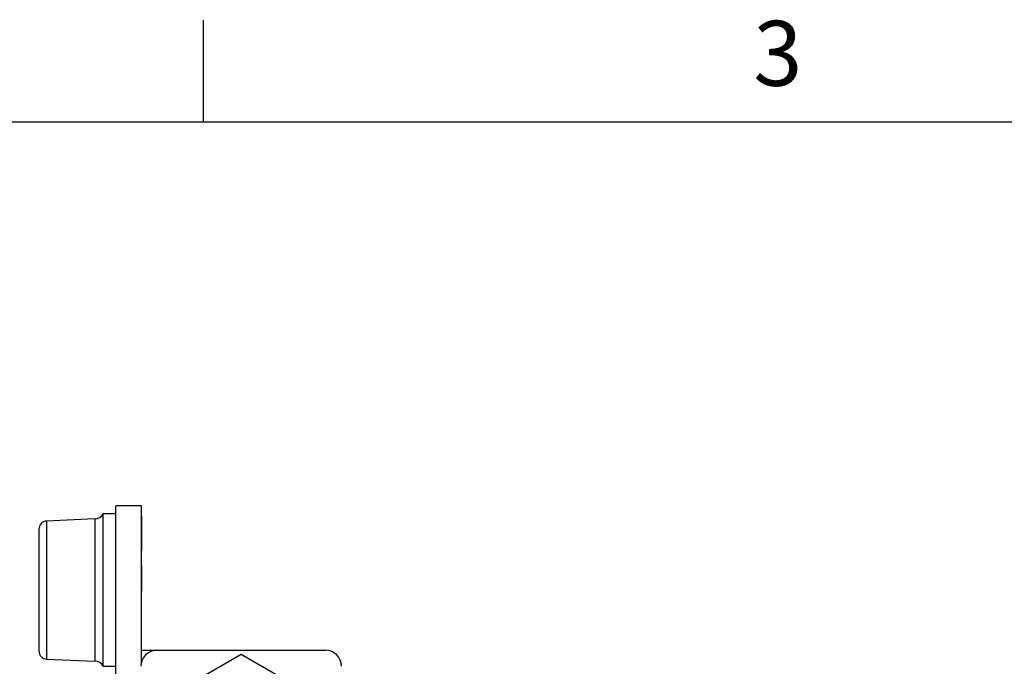
# Model space of a CAD drawing. Extents: x 0.1 to 16.9, y 0.1 to 10.9.
# Drawn here: x 3.6 to 7.2, y 8.5 to 10.9 of the extents above; entities that cross this region are included whole.
import ezdxf

# ---------------------------------------------------------------- set-up
doc = ezdxf.new("R2010")
doc.units = 0
doc.header["$MEASUREMENT"] = 0
doc.layers.get('0').update_dxf_attribs({"linetype": 'CONTINUOUS'})
doc.styles.add('SLDTEXTSTYLE0', font='TXT', dxfattribs={"width": 0.75})

msp = doc.modelspace()

# ---------------------------------------------------------------- linework, layer by layer
at = {"color": 7, "linetype": 'CONTINUOUS'}
for p, q in [((4.25, 10.5), (4.25, 10.875)), ((0.5, 10.5), (16.5, 10.5)), ((4.0203, 9.0808), (3.9265, 9.0808)), ((3.9265, 4.8808), (3.9265, 9.0808)), ((4.0203, 8.501), (4.0203, 9.0808)), ((3.849, 9.0323), (3.6702, 9.0245)), ((3.9265, 9.0508), (3.8797, 9.0508)), ((3.8797, 9.0233), (3.8797, 9.0508)), ((4.0218, 9.044), (4.0203, 9.044)), ((4.0218, 9.0408), (4.0203, 9.0408)), ((4.0218, 8.9158), (4.0218, 9.0408)), ((3.6415, 8.9946), (3.6415, 8.5446)), ((3.8797, 8.4883), (3.8797, 9.0233)), ((4.0218, 8.9158), (4.0203, 8.9158)), ((4.0218, 8.9126), (4.0203, 8.9126)), ((4.0218, 8.8596), (4.0203, 8.8596)), ((4.0218, 8.7658), (4.0218, 8.8596)), ((4.0218, 8.7658), (4.0203, 8.7658)), ((4.0218, 8.7646), (4.0203, 8.7646)), ((4.0203, 8.547), (4.0778, 8.547)), ((4.0778, 8.547), (4.7009, 8.547)), ((4.2487, 8.451), (4.3894, 8.5322)), ((4.3894, 8.5322), (4.53, 8.451)), ((3.6702, 8.5146), (3.849, 8.5068)), ((3.8797, 8.4883), (3.9265, 8.4883))]:
    msp.add_line(p, q, dxfattribs=at)
at = {"color": 8, "linetype": 'CONTINUOUS'}
for p, q in [((3.849, 9.0323), (3.849, 8.5068)), ((3.6702, 9.0245), (3.6702, 8.5146))]:
    msp.add_line(p, q, dxfattribs=at)
at = {"color": 7, "linetype": 'CONTINUOUS'}
for centre, radius, start, end in [((3.8474, 9.0698), 0.0375, 272.5, 329.5708), ((3.6715, 8.9946), 0.03, 92.5, 180), ((3.6715, 8.5446), 0.03, 180, 267.5), ((4.0778, 8.4879), 0.0591, 90, 180), ((4.7009, 8.4879), 0.0591, 0, 90), ((3.8474, 8.4693), 0.0375, 30.4292, 87.5)]:
    msp.add_arc(centre, radius, start, end, dxfattribs=at)

# ---------------------------------------------------------------- texts
at = {"color": 7, "linetype": 'CONTINUOUS', "insert": (6.3726, 10.8726), "char_height": 0.24, "attachment_point": 2, "style": 'SLDTEXTSTYLE0'}
msp.add_mtext('3', dxfattribs=at)

doc.saveas('drawing.dxf')
